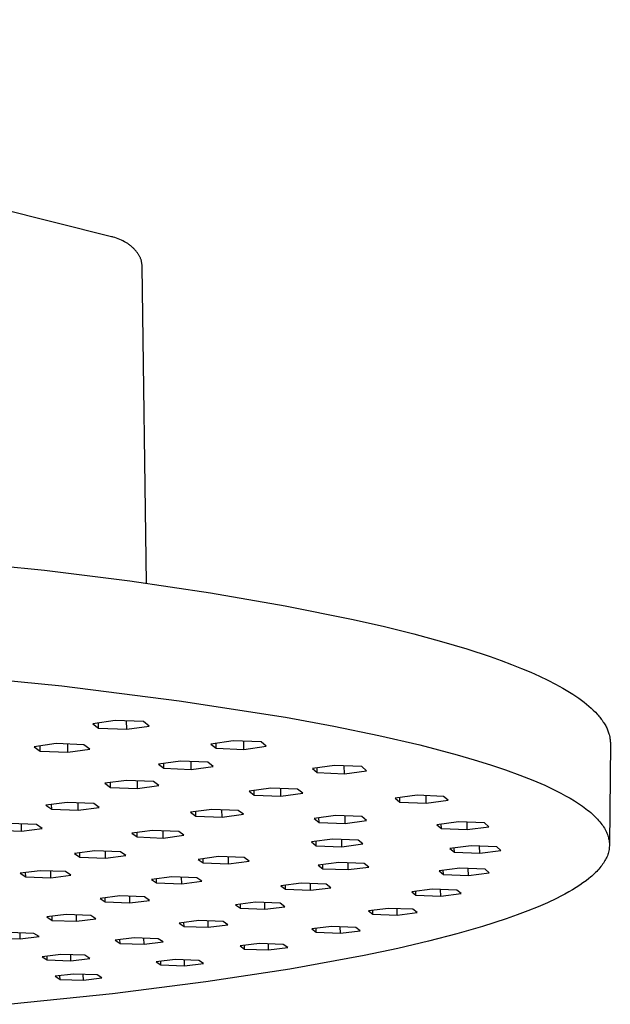
# Model space of a CAD drawing. Units: millimetres. Extents: x -393 to 397, y -370 to 192.
# Drawn here: x -154 to -91, y -366 to -261 of the extents above; entities that cross this region are included whole.
import ezdxf

# ---------------------------------------------------------------- set-up
doc = ezdxf.new("R2010")
doc.units = ezdxf.units.MM
doc.header["$MEASUREMENT"] = 0
doc.layers.add('Default', color=7, linetype='Continuous', true_color=0x000000)

msp = doc.modelspace()

# ---------------------------------------------------------------- linework, layer by layer
at = {"layer": 'Default', "color": 7, "true_color": 0xffffff}
for p, q in [((-144.61, -284.19), (-237.7, -261)), ((-144.6, -284.19), (-144.61, -284.19)), ((-144.61, -284.19), (-144.61, -284.19)), ((-144.61, -284.19), (-144.61, -284.19)), ((-144.61, -284.19), (-144.61, -284.19)), ((-144.61, -284.19), (-144.61, -284.19)), ((-144.59, -284.19), (-144.6, -284.19)), ((-144.6, -284.19), (-144.6, -284.19)), ((-144.57, -284.2), (-144.59, -284.19)), ((-144.59, -284.19), (-144.59, -284.19)), ((-144.54, -284.2), (-144.57, -284.2)), ((-144.49, -284.22), (-144.54, -284.2)), ((-144.42, -284.24), (-144.49, -284.22)), ((-144.25, -284.29), (-144.42, -284.24)), ((-144.07, -284.35), (-144.25, -284.29)), ((-143.89, -284.41), (-144.07, -284.35)), ((-143.72, -284.48), (-143.89, -284.41)), ((-143.55, -284.56), (-143.72, -284.48)), ((-143.38, -284.64), (-143.55, -284.56)), ((-143.23, -284.72), (-143.38, -284.64)), ((-143.08, -284.8), (-143.23, -284.72)), ((-143.01, -284.84), (-143.08, -284.8)), ((-142.94, -284.89), (-143.01, -284.84)), ((-142.87, -284.93), (-142.94, -284.89)), ((-142.8, -284.98), (-142.87, -284.93)), ((-142.74, -285.03), (-142.8, -284.98)), ((-142.67, -285.07), (-142.74, -285.03)), ((-142.61, -285.12), (-142.67, -285.07)), ((-142.54, -285.17), (-142.61, -285.12)), ((-142.48, -285.22), (-142.54, -285.17)), ((-142.42, -285.27), (-142.48, -285.22)), ((-142.36, -285.33), (-142.42, -285.27)), ((-142.3, -285.38), (-142.36, -285.33)), ((-142.24, -285.44), (-142.3, -285.38)), ((-142.19, -285.49), (-142.24, -285.44)), ((-142.13, -285.55), (-142.19, -285.49)), ((-142.08, -285.61), (-142.13, -285.55)), ((-142.03, -285.67), (-142.08, -285.61)), ((-141.98, -285.73), (-142.03, -285.67)), ((-141.93, -285.79), (-141.98, -285.73)), ((-141.88, -285.85), (-141.93, -285.79)), ((-141.84, -285.91), (-141.88, -285.85)), ((-141.79, -285.97), (-141.84, -285.91)), ((-141.75, -286.04), (-141.79, -285.97)), ((-141.71, -286.1), (-141.75, -286.04)), ((-141.68, -286.16), (-141.71, -286.1)), ((-141.64, -286.22), (-141.68, -286.16)), ((-141.61, -286.28), (-141.64, -286.22)), ((-141.58, -286.34), (-141.61, -286.28)), ((-141.55, -286.4), (-141.58, -286.34)), ((-141.52, -286.46), (-141.55, -286.4)), ((-141.5, -286.52), (-141.52, -286.46)), ((-141.48, -286.58), (-141.5, -286.52)), ((-141.45, -286.64), (-141.48, -286.58)), ((-141.43, -286.7), (-141.45, -286.64)), ((-141.41, -286.77), (-141.43, -286.7)), ((-141.4, -286.83), (-141.41, -286.77)), ((-141.38, -286.9), (-141.4, -286.83)), ((-141.37, -286.97), (-141.38, -286.9)), ((-141.36, -287.04), (-141.37, -286.97)), ((-141.35, -287.11), (-141.36, -287.04)), ((-141.34, -287.18), (-141.35, -287.11)), ((-141.33, -287.25), (-141.34, -287.18)), ((-141.33, -287.32), (-141.33, -287.25)), ((-141.33, -287.39), (-141.33, -287.32)), ((-140.88, -321.21), (-141.33, -287.39)), ((-171.19, -317.86), (-151.75, -319.81)), ((-151.75, -319.81), (-142.63, -320.97)), ((-142.63, -320.97), (-134.03, -322.24)), ((-134.03, -322.24), (-126.06, -323.61)), ((-126.06, -323.61), (-118.79, -325.08)), ((-118.79, -325.08), (-115.45, -325.84)), ((-115.45, -325.84), (-112.3, -326.62)), ((-112.3, -326.62), (-109.37, -327.42)), ((-109.37, -327.42), (-106.65, -328.23)), ((-106.65, -328.23), (-104.15, -329.05)), ((-104.15, -329.05), (-102.98, -329.47)), ((-102.98, -329.47), (-101.87, -329.89)), ((-101.87, -329.89), (-100.81, -330.31)), ((-100.81, -330.31), (-99.81, -330.73)), ((-163.28, -330.83), (-149.89, -332.19)), ((-99.81, -330.73), (-98.87, -331.15)), ((-98.87, -331.15), (-97.99, -331.58)), ((-149.89, -332.19), (-137.38, -333.76)), ((-97.99, -331.58), (-97.16, -332)), ((-97.16, -332), (-96.38, -332.43)), ((-96.38, -332.43), (-95.67, -332.85)), ((-95.67, -332.85), (-95.33, -333.06)), ((-95.33, -333.06), (-95.01, -333.28)), ((-95.01, -333.28), (-94.7, -333.49)), ((-137.38, -333.76), (-126.03, -335.53)), ((-94.7, -333.49), (-94.4, -333.7)), ((-94.4, -333.7), (-94.12, -333.92)), ((-94.12, -333.92), (-93.86, -334.13)), ((-93.86, -334.13), (-93.6, -334.34)), ((-93.6, -334.34), (-93.36, -334.56)), ((-126.03, -335.53), (-120.86, -336.48)), ((-93.36, -334.56), (-93.14, -334.77)), ((-93.14, -334.77), (-92.92, -334.98)), ((-92.92, -334.98), (-92.73, -335.19)), ((-92.73, -335.19), (-92.63, -335.3)), ((-92.63, -335.3), (-92.54, -335.4)), ((-92.54, -335.4), (-92.45, -335.51)), ((-92.45, -335.51), (-92.37, -335.61)), ((-144.21, -335.87), (-146.61, -336.22)), ((-146.61, -336.22), (-145.98, -336.69)), ((-145.98, -336.69), (-145.99, -336.13)), ((-141.2, -336), (-144.21, -335.87)), ((-142.98, -336.82), (-142.99, -335.93)), ((-142.98, -336.82), (-140.59, -336.47)), ((-140.59, -336.47), (-141.2, -336)), ((-120.86, -336.48), (-116.06, -337.47)), ((-92.37, -335.61), (-92.29, -335.72)), ((-92.29, -335.72), (-92.21, -335.83)), ((-92.21, -335.83), (-92.14, -335.93)), ((-92.14, -335.93), (-92.07, -336.04)), ((-92.07, -336.04), (-92, -336.14)), ((-92, -336.14), (-91.93, -336.25)), ((-91.93, -336.25), (-91.87, -336.35)), ((-91.87, -336.35), (-91.81, -336.46)), ((-91.81, -336.46), (-91.76, -336.56)), ((-91.76, -336.56), (-91.71, -336.67)), ((-145.98, -336.69), (-142.98, -336.82)), ((-116.06, -337.47), (-111.66, -338.49)), ((-91.71, -336.67), (-91.66, -336.77)), ((-91.66, -336.77), (-91.62, -336.87)), ((-91.62, -336.87), (-91.57, -336.98)), ((-91.57, -336.98), (-91.54, -337.08)), ((-91.54, -337.08), (-91.5, -337.19)), ((-91.5, -337.19), (-91.47, -337.29)), ((-91.47, -337.29), (-91.44, -337.39)), ((-91.44, -337.39), (-91.42, -337.5)), ((-91.42, -337.5), (-91.39, -337.6)), ((-91.39, -337.6), (-91.37, -337.71)), ((-150.51, -338.35), (-152.85, -338.68)), ((-152.85, -338.68), (-152.22, -339.14)), ((-152.22, -339.14), (-152.23, -338.59)), ((-147.54, -338.47), (-150.51, -338.35)), ((-149.26, -339.26), (-149.27, -338.4)), ((-146.92, -338.93), (-147.54, -338.47)), ((-131.6, -338.05), (-133.98, -338.39)), ((-133.98, -338.39), (-133.41, -338.84)), ((-133.41, -338.84), (-133.41, -338.31)), ((-128.63, -338.17), (-131.6, -338.05)), ((-130.46, -338.97), (-130.47, -338.1)), ((-130.46, -338.97), (-128.07, -338.63)), ((-128.07, -338.63), (-128.63, -338.17)), ((-111.66, -338.49), (-107.68, -339.54)), ((-91.32, -338.32), (-91.42, -349.14)), ((-91.37, -337.71), (-91.36, -337.81)), ((-91.36, -337.81), (-91.34, -337.91)), ((-91.34, -337.91), (-91.33, -338.01)), ((-91.33, -338.01), (-91.33, -338.12)), ((-91.33, -338.12), (-91.32, -338.22)), ((-91.32, -338.22), (-91.32, -338.32)), ((-152.22, -339.14), (-149.26, -339.26)), ((-149.26, -339.26), (-146.92, -338.93)), ((-133.41, -338.84), (-130.46, -338.97)), ((-107.68, -339.54), (-105.85, -340.07)), ((-137.24, -340.21), (-139.58, -340.54)), ((-139.58, -340.54), (-139, -340.98)), ((-139, -340.98), (-139, -340.46)), ((-134.31, -340.33), (-137.24, -340.21)), ((-136.08, -341.1), (-136.09, -340.26)), ((-136.08, -341.1), (-133.74, -340.78)), ((-133.74, -340.78), (-134.31, -340.33)), ((-120.79, -340.67), (-123.15, -341)), ((-117.88, -340.79), (-120.79, -340.67)), ((-119.72, -341.56), (-119.74, -340.72)), ((-117.36, -341.24), (-117.88, -340.79)), ((-105.85, -340.07), (-104.12, -340.61)), ((-104.12, -340.61), (-102.51, -341.15)), ((-139, -340.98), (-136.08, -341.1)), ((-123.15, -341), (-122.62, -341.44)), ((-122.62, -341.44), (-122.62, -340.92)), ((-122.62, -341.44), (-119.72, -341.56)), ((-119.72, -341.56), (-117.36, -341.24)), ((-102.51, -341.15), (-101, -341.7)), ((-101, -341.7), (-99.61, -342.25)), ((-143, -342.27), (-145.3, -342.58)), ((-145.3, -342.58), (-144.71, -343.02)), ((-144.71, -343.02), (-144.71, -342.5)), ((-140.11, -342.38), (-143, -342.27)), ((-141.83, -343.13), (-141.84, -342.31)), ((-141.83, -343.13), (-139.53, -342.82)), ((-139.53, -342.82), (-140.11, -342.38)), ((-99.61, -342.25), (-98.33, -342.8)), ((-98.33, -342.8), (-97.73, -343.08)), ((-144.71, -343.02), (-141.83, -343.13)), ((-127.58, -343.09), (-129.9, -343.41)), ((-129.9, -343.41), (-129.35, -343.84)), ((-129.35, -343.84), (-129.36, -343.34)), ((-129.35, -343.84), (-126.5, -343.95)), ((-124.72, -343.21), (-127.58, -343.09)), ((-126.5, -343.95), (-126.51, -343.14)), ((-126.5, -343.95), (-124.18, -343.64)), ((-124.18, -343.64), (-124.72, -343.21)), ((-111.97, -343.86), (-114.31, -344.18)), ((-109.14, -343.98), (-111.97, -343.86)), ((-110.98, -344.71), (-111, -343.9)), ((-108.65, -344.4), (-109.14, -343.98)), ((-97.73, -343.08), (-97.16, -343.36)), ((-97.16, -343.36), (-96.61, -343.64)), ((-96.61, -343.64), (-96.1, -343.91)), ((-96.1, -343.91), (-95.61, -344.19)), ((-149.35, -344.62), (-151.6, -344.93)), ((-151.6, -344.93), (-150.99, -345.35)), ((-150.99, -345.35), (-151, -344.85)), ((-146.5, -344.74), (-149.35, -344.62)), ((-148.15, -345.46), (-148.16, -344.67)), ((-145.91, -345.16), (-146.5, -344.74)), ((-114.31, -344.18), (-113.81, -344.6)), ((-113.81, -344.6), (-113.82, -344.11)), ((-113.81, -344.6), (-110.98, -344.71)), ((-110.98, -344.71), (-108.65, -344.4)), ((-95.61, -344.19), (-95.15, -344.47)), ((-95.15, -344.47), (-94.72, -344.75)), ((-94.72, -344.75), (-94.31, -345.03)), ((-94.31, -345.03), (-93.93, -345.31)), ((-150.99, -345.35), (-148.15, -345.46)), ((-148.15, -345.46), (-145.91, -345.16)), ((-133.89, -345.37), (-136.16, -345.68)), ((-136.16, -345.68), (-135.6, -346.09)), ((-135.6, -346.09), (-135.61, -345.6)), ((-131.06, -345.49), (-133.89, -345.37)), ((-132.79, -346.21), (-132.8, -345.42)), ((-132.79, -346.21), (-130.52, -345.9)), ((-130.52, -345.9), (-131.06, -345.49)), ((-120.66, -346.04), (-122.95, -346.35)), ((-117.86, -346.15), (-120.66, -346.04)), ((-119.64, -346.87), (-119.65, -346.08)), ((-93.93, -345.31), (-93.76, -345.44)), ((-93.76, -345.44), (-93.58, -345.58)), ((-93.58, -345.58), (-93.42, -345.72)), ((-93.42, -345.72), (-93.26, -345.86)), ((-93.26, -345.86), (-93.11, -346)), ((-93.11, -346), (-92.96, -346.14)), ((-152.62, -346.99), (-155.44, -346.88)), ((-154.22, -347.7), (-154.23, -346.93)), ((-152.02, -347.4), (-152.62, -346.99)), ((-135.6, -346.09), (-132.79, -346.21)), ((-122.95, -346.35), (-122.43, -346.76)), ((-122.43, -346.76), (-122.44, -346.28)), ((-122.43, -346.76), (-119.64, -346.87)), ((-119.64, -346.87), (-117.35, -346.57)), ((-117.35, -346.57), (-117.86, -346.15)), ((-107.55, -346.71), (-109.85, -347.01)), ((-109.85, -347.01), (-109.37, -347.42)), ((-109.37, -347.42), (-109.38, -346.95)), ((-104.77, -346.82), (-107.55, -346.71)), ((-106.6, -347.53), (-106.62, -346.74)), ((-104.3, -347.23), (-104.77, -346.82)), ((-92.96, -346.14), (-92.82, -346.28)), ((-92.82, -346.28), (-92.69, -346.41)), ((-92.69, -346.41), (-92.57, -346.55)), ((-92.57, -346.55), (-92.45, -346.69)), ((-92.45, -346.69), (-92.34, -346.83)), ((-92.34, -346.83), (-92.23, -346.97)), ((-92.23, -346.97), (-92.13, -347.1)), ((-92.13, -347.1), (-92.04, -347.24)), ((-157.03, -347.59), (-154.22, -347.7)), ((-154.22, -347.7), (-152.02, -347.4)), ((-140.21, -347.62), (-142.43, -347.92)), ((-142.43, -347.92), (-141.87, -348.32)), ((-141.87, -348.32), (-141.87, -347.84)), ((-137.42, -347.73), (-140.21, -347.62)), ((-139.09, -348.43), (-139.1, -347.67)), ((-139.09, -348.43), (-136.87, -348.14)), ((-136.87, -348.14), (-137.42, -347.73)), ((-109.37, -347.42), (-106.6, -347.53)), ((-106.6, -347.53), (-104.3, -347.23)), ((-92.04, -347.24), (-91.96, -347.38)), ((-91.96, -347.38), (-91.88, -347.51)), ((-91.88, -347.51), (-91.8, -347.65)), ((-91.8, -347.65), (-91.74, -347.79)), ((-91.74, -347.79), (-91.68, -347.92)), ((-91.68, -347.92), (-91.62, -348.06)), ((-91.62, -348.06), (-91.58, -348.19)), ((-141.87, -348.32), (-139.09, -348.43)), ((-120.99, -348.56), (-123.24, -348.85)), ((-123.24, -348.85), (-122.73, -349.25)), ((-122.73, -349.25), (-122.74, -348.79)), ((-118.24, -348.67), (-120.99, -348.56)), ((-119.99, -349.36), (-120, -348.6)), ((-119.99, -349.36), (-117.74, -349.07)), ((-117.74, -349.07), (-118.24, -348.67)), ((-91.58, -348.19), (-91.53, -348.33)), ((-91.53, -348.33), (-91.5, -348.47)), ((-91.5, -348.47), (-91.47, -348.6)), ((-91.47, -348.6), (-91.45, -348.74)), ((-91.45, -348.74), (-91.43, -348.87)), ((-91.43, -348.87), (-91.42, -349)), ((-91.42, -349), (-91.42, -349.14)), ((-91.42, -349.14), (-91.42, -349.27)), ((-146.39, -349.79), (-148.57, -350.08)), ((-148.57, -350.08), (-147.99, -350.47)), ((-147.99, -350.47), (-148, -350)), ((-143.64, -349.9), (-146.39, -349.79)), ((-145.25, -350.58), (-145.26, -349.83)), ((-145.25, -350.58), (-143.08, -350.29)), ((-143.08, -350.29), (-143.64, -349.9)), ((-122.73, -349.25), (-119.99, -349.36)), ((-106.18, -349.27), (-108.45, -349.56)), ((-108.45, -349.56), (-107.98, -349.95)), ((-107.98, -349.95), (-107.99, -349.5)), ((-107.98, -349.95), (-105.26, -350.06)), ((-103.45, -349.37), (-106.18, -349.27)), ((-105.26, -350.06), (-105.28, -349.3)), ((-105.26, -350.06), (-103, -349.77)), ((-103, -349.77), (-103.45, -349.37)), ((-91.59, -350.2), (-91.64, -350.33)), ((-91.55, -350.07), (-91.59, -350.2)), ((-91.51, -349.94), (-91.55, -350.07)), ((-91.48, -349.8), (-91.51, -349.94)), ((-91.46, -349.67), (-91.48, -349.8)), ((-91.44, -349.54), (-91.46, -349.67)), ((-91.43, -349.41), (-91.44, -349.54)), ((-91.42, -349.27), (-91.43, -349.41)), ((-147.99, -350.47), (-145.25, -350.58)), ((-133.16, -350.42), (-135.35, -350.71)), ((-135.35, -350.71), (-134.81, -351.09)), ((-134.81, -351.09), (-134.82, -350.64)), ((-134.81, -351.09), (-132.09, -351.2)), ((-130.43, -350.53), (-133.16, -350.42)), ((-132.09, -351.2), (-132.11, -350.46)), ((-132.09, -351.2), (-129.9, -350.92)), ((-129.9, -350.92), (-130.43, -350.53)), ((-120.31, -351.04), (-122.52, -351.32)), ((-122.52, -351.32), (-122.02, -351.71)), ((-122.02, -351.71), (-122.03, -351.26)), ((-117.6, -351.15), (-120.31, -351.04)), ((-119.32, -351.81), (-119.33, -351.08)), ((-117.11, -351.53), (-117.6, -351.15)), ((-92.14, -351.24), (-92.23, -351.36)), ((-92.05, -351.11), (-92.14, -351.24)), ((-91.97, -350.98), (-92.05, -351.11)), ((-91.89, -350.85), (-91.97, -350.98)), ((-91.82, -350.72), (-91.89, -350.85)), ((-91.76, -350.59), (-91.82, -350.72)), ((-91.7, -350.46), (-91.76, -350.59)), ((-91.64, -350.33), (-91.7, -350.46)), ((-152.22, -351.92), (-154.36, -352.2)), ((-154.36, -352.2), (-153.77, -352.58)), ((-153.77, -352.58), (-153.78, -352.12)), ((-149.51, -352.02), (-152.22, -351.92)), ((-151.07, -352.68), (-151.08, -351.96)), ((-148.94, -352.4), (-149.51, -352.02)), ((-122.02, -351.71), (-119.32, -351.81)), ((-119.32, -351.81), (-117.11, -351.53)), ((-107.39, -351.65), (-109.62, -351.93)), ((-109.62, -351.93), (-109.15, -352.32)), ((-109.15, -352.32), (-109.16, -351.88)), ((-109.15, -352.32), (-106.48, -352.42)), ((-104.7, -351.76), (-107.39, -351.65)), ((-106.48, -352.42), (-106.49, -351.69)), ((-106.48, -352.42), (-104.25, -352.14)), ((-104.25, -352.14), (-104.7, -351.76)), ((-93.16, -352.37), (-93.3, -352.5)), ((-93.03, -352.25), (-93.16, -352.37)), ((-92.9, -352.12), (-93.03, -352.25)), ((-92.77, -352), (-92.9, -352.12)), ((-92.66, -351.87), (-92.77, -352)), ((-92.54, -351.75), (-92.66, -351.87)), ((-92.43, -351.62), (-92.54, -351.75)), ((-92.33, -351.49), (-92.43, -351.62)), ((-92.23, -351.36), (-92.33, -351.49)), ((-153.77, -352.58), (-151.07, -352.68)), ((-151.07, -352.68), (-148.94, -352.4)), ((-138.17, -352.57), (-140.32, -352.85)), ((-140.32, -352.85), (-139.78, -353.22)), ((-139.78, -353.22), (-139.79, -352.78)), ((-139.78, -353.22), (-137.1, -353.32)), ((-135.48, -352.67), (-138.17, -352.57)), ((-137.1, -353.32), (-137.11, -352.61)), ((-137.1, -353.32), (-134.95, -353.05)), ((-134.95, -353.05), (-135.48, -352.67)), ((-124.34, -353.27), (-126.51, -353.54)), ((-121.67, -353.37), (-124.34, -353.27)), ((-123.35, -354.01), (-123.36, -353.3)), ((-121.18, -353.74), (-121.67, -353.37)), ((-94.24, -353.23), (-94.59, -353.48)), ((-93.91, -352.99), (-94.24, -353.23)), ((-93.6, -352.75), (-93.91, -352.99)), ((-93.45, -352.62), (-93.6, -352.75)), ((-93.3, -352.5), (-93.45, -352.62)), ((-126.51, -353.54), (-126.01, -353.91)), ((-126.01, -353.91), (-126.01, -353.48)), ((-126.01, -353.91), (-123.35, -354.01)), ((-123.35, -354.01), (-121.18, -353.74)), ((-110.36, -353.9), (-112.54, -354.17)), ((-112.54, -354.17), (-112.08, -354.54)), ((-112.08, -354.54), (-112.09, -354.12)), ((-107.71, -354), (-110.36, -353.9)), ((-109.44, -354.64), (-109.46, -353.94)), ((-109.44, -354.64), (-107.26, -354.37)), ((-107.26, -354.37), (-107.71, -354)), ((-96.17, -354.42), (-96.61, -354.65)), ((-95.75, -354.19), (-96.17, -354.42)), ((-95.35, -353.95), (-95.75, -354.19)), ((-94.96, -353.72), (-95.35, -353.95)), ((-94.59, -353.48), (-94.96, -353.72)), ((-143.72, -354.62), (-145.83, -354.89)), ((-145.83, -354.89), (-145.28, -355.26)), ((-145.28, -355.26), (-145.29, -354.82)), ((-145.28, -355.26), (-142.64, -355.35)), ((-141.06, -354.72), (-143.72, -354.62)), ((-142.64, -355.35), (-142.64, -354.66)), ((-142.64, -355.35), (-140.53, -355.09)), ((-140.53, -355.09), (-141.06, -354.72)), ((-129.21, -355.3), (-131.34, -355.57)), ((-130.83, -355.93), (-130.84, -355.51)), ((-126.58, -355.4), (-129.21, -355.3)), ((-128.21, -356.03), (-128.22, -355.34)), ((-126.08, -355.77), (-126.58, -355.4)), ((-112.08, -354.54), (-109.44, -354.64)), ((-98.02, -355.34), (-99.04, -355.78)), ((-97.07, -354.88), (-98.02, -355.34)), ((-96.61, -354.65), (-97.07, -354.88)), ((-131.34, -355.57), (-130.83, -355.93)), ((-130.83, -355.93), (-128.21, -356.03)), ((-128.21, -356.03), (-126.08, -355.77)), ((-115.02, -355.95), (-117.16, -356.21)), ((-117.16, -356.21), (-116.69, -356.57)), ((-116.69, -356.57), (-116.7, -356.15)), ((-116.69, -356.57), (-114.09, -356.67)), ((-112.4, -356.04), (-115.02, -355.95)), ((-114.09, -356.67), (-114.1, -355.98)), ((-114.09, -356.67), (-111.95, -356.4)), ((-111.95, -356.4), (-112.4, -356.04)), ((-100.12, -356.22), (-101.26, -356.65)), ((-99.04, -355.78), (-100.12, -356.22)), ((-149.43, -356.61), (-151.5, -356.87)), ((-151.5, -356.87), (-150.94, -357.23)), ((-150.94, -357.23), (-150.95, -356.8)), ((-150.94, -357.23), (-148.33, -357.32)), ((-146.8, -356.71), (-149.43, -356.61)), ((-148.33, -357.32), (-148.34, -356.65)), ((-148.33, -357.32), (-146.26, -357.06)), ((-146.26, -357.06), (-146.8, -356.71)), ((-135.28, -357.26), (-137.37, -357.52)), ((-137.37, -357.52), (-136.85, -357.87)), ((-136.85, -357.87), (-136.86, -357.45)), ((-132.68, -357.35), (-135.28, -357.26)), ((-134.26, -357.96), (-134.27, -357.29)), ((-132.17, -357.71), (-132.68, -357.35)), ((-102.44, -357.07), (-104.96, -357.88)), ((-101.26, -356.65), (-102.44, -357.07)), ((-152.88, -358.62), (-155.47, -358.53)), ((-154.36, -359.22), (-154.36, -358.57)), ((-152.33, -358.97), (-152.88, -358.62)), ((-136.85, -357.87), (-134.26, -357.96)), ((-134.26, -357.96), (-132.17, -357.71)), ((-121.1, -357.9), (-123.2, -358.15)), ((-123.2, -358.15), (-122.73, -358.5)), ((-122.73, -358.5), (-122.73, -358.1)), ((-122.73, -358.5), (-120.15, -358.6)), ((-118.52, -357.99), (-121.1, -357.9)), ((-120.15, -358.6), (-120.17, -357.93)), ((-120.15, -358.6), (-118.05, -358.34)), ((-118.05, -358.34), (-118.52, -357.99)), ((-107.71, -358.67), (-110.73, -359.45)), ((-104.96, -357.88), (-107.71, -358.67)), ((-156.94, -359.13), (-154.36, -359.22)), ((-154.36, -359.22), (-152.33, -358.97)), ((-142.17, -359.1), (-144.22, -359.36)), ((-144.22, -359.36), (-143.69, -359.7)), ((-143.69, -359.7), (-143.7, -359.29)), ((-143.69, -359.7), (-141.13, -359.79)), ((-139.6, -359.2), (-142.17, -359.1)), ((-141.13, -359.79), (-141.14, -359.14)), ((-141.13, -359.79), (-139.08, -359.54)), ((-139.08, -359.54), (-139.6, -359.2)), ((-128.81, -359.71), (-130.87, -359.96)), ((-126.26, -359.8), (-128.81, -359.71)), ((-127.84, -360.39), (-127.85, -359.74)), ((-110.73, -359.45), (-114.03, -360.22)), ((-130.87, -359.96), (-130.38, -360.3)), ((-130.38, -360.3), (-130.39, -359.9)), ((-130.38, -360.3), (-127.84, -360.39)), ((-127.84, -360.39), (-125.78, -360.14)), ((-125.78, -360.14), (-126.26, -359.8)), ((-114.03, -360.22), (-117.6, -360.98)), ((-150, -360.87), (-152.01, -361.11)), ((-152.01, -361.11), (-151.47, -361.45)), ((-151.47, -361.45), (-151.47, -361.05)), ((-151.47, -361.45), (-148.93, -361.54)), ((-147.46, -360.96), (-150, -360.87)), ((-148.93, -361.54), (-148.94, -360.91)), ((-148.93, -361.54), (-146.93, -361.29)), ((-146.93, -361.29), (-147.46, -360.96)), ((-137.81, -361.42), (-139.83, -361.66)), ((-139.83, -361.66), (-139.32, -361.99)), ((-139.32, -361.99), (-139.33, -361.6)), ((-135.28, -361.51), (-137.81, -361.42)), ((-136.81, -362.08), (-136.82, -361.45)), ((-136.81, -362.08), (-134.79, -361.84)), ((-134.79, -361.84), (-135.28, -361.51)), ((-117.6, -360.98), (-125.55, -362.44)), ((-139.32, -361.99), (-136.81, -362.08)), ((-125.55, -362.44), (-134.54, -363.81)), ((-148.65, -362.96), (-150.63, -363.2)), ((-150.63, -363.2), (-150.1, -363.53)), ((-150.1, -363.53), (-150.11, -363.14)), ((-150.1, -363.53), (-147.61, -363.61)), ((-146.15, -363.05), (-148.65, -362.96)), ((-147.61, -363.61), (-147.62, -363)), ((-147.61, -363.61), (-145.63, -363.38)), ((-145.63, -363.38), (-146.15, -363.05)), ((-134.54, -363.81), (-144.49, -365.07)), ((-144.49, -365.07), (-155.32, -366.2))]:
    msp.add_line(p, q, dxfattribs=at)

doc.saveas('drawing.dxf')
